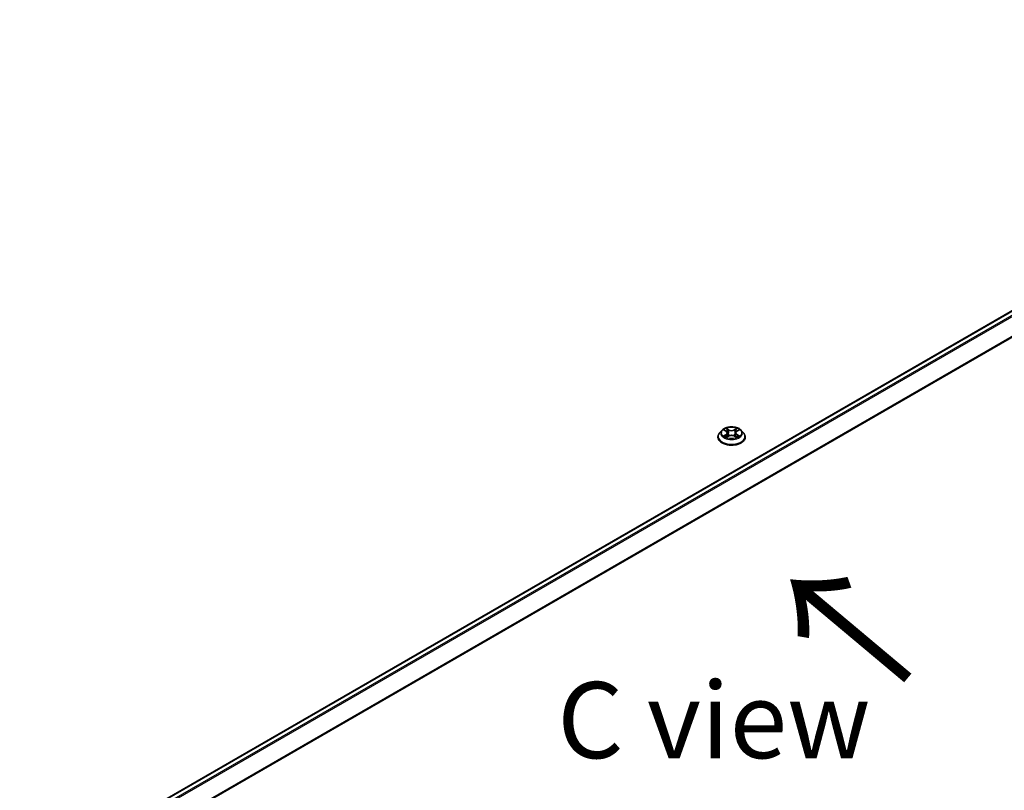
# Model space of a CAD drawing. Units: millimetres. Extents: x 7 to 9451, y 4 to 1830.
# Drawn here: x 37 to 53, y 86 to 99 of the extents above; entities that cross this region are included whole.
import ezdxf

# ---------------------------------------------------------------- set-up
doc = ezdxf.new("R2010")
doc.units = ezdxf.units.MM
doc.header["$LTSCALE"] = 0.5
doc.layers.get('Defpoints').update_dxf_attribs({"lineweight": 25})
for name, color, linetype, lineweight in [('Dimension (ISO)', 7, 'Continuous', 18), ('Symbol (ISO)', 7, 'Continuous', 18), ('Visible (ISO)', 7, 'Continuous', 35), ('Visible Narrow (ISO)', 7, 'Continuous', 25)]:
    doc.layers.add(name, color=color, linetype=linetype, lineweight=lineweight)
doc.styles.add('Note Text (TK)', font='MS PGothic.ttf')
doc.dimstyles.new('Default - Method 1b (TK)', dxfattribs={"dimscale": 0.5, "dimtxt": 2.5, "dimasz": 2.5, "dimexe": 1, "dimexo": 1.5, "dimgap": 1, "dimtad": 1, "dimrnd": 1e-08, "dimdsep": 46, "dimtxsty": 'Note Text (TK)', "dimblk": 'OPEN', "dimcen": 0.09, "dimdle": 5, "dimclrd": 100, "dimclre": 100, "dimclrt": 7, "dimadec": 1, "dimazin": 1, "dimtfac": 1, "dimtmove": 0, "dimatfit": 3, "dimldrblk": 'OPEN', "dimfxl": 1, "dimtolj": 1, "dimlwd": -1, "dimlwe": -1, "dimarcsym": 0})

# ---------------------------------------------------------------- blocks, each defined once
blk = doc.blocks.new('_Open')
at = {"color": 0, "linetype": 'ByBlock', "lineweight": -2}
for p, q in [((-1, 0.167), (0, 0)), ((-1, -0.167), (0, 0)), ((0, 0), (-1, 0))]:
    blk.add_line(p, q, dxfattribs=at)
blk = doc.blocks.new('*D19')
at = {"layer": 'Defpoints', "color": 0}
for p in [(62.471, 91.146), (67.256, 88.383), (37.412, 74.55)]:
    blk.add_point(p, dxfattribs=at)
at = {"layer": 'Dimension (ISO)', "color": 100}
for p, q in [((63.219, 90.714), (67.754, 88.095)), ((41.598, 73.387), (66.177, 87.752)), ((38.16, 74.118), (41.017, 72.469))]:
    blk.add_line(p, q, dxfattribs=at)
at = {"layer": 'Dimension (ISO)', "color": 100, "xscale": 1.25, "yscale": 1.25, "zscale": 1.25}
for p, rotation in [((67.256, 88.383), 30.30399027105791), ((40.519, 72.756), 210.3039902710579)]:
    blk.add_blockref('_Open', p, dxfattribs=dict(at, rotation=rotation))
at = {"layer": 'Dimension (ISO)', "color": 7, "insert": (52.448, 80.898), "char_height": 1.25, "attachment_point": 4, "rotation": 30.304, "style": 'Note Text (TK)'}
blk.add_mtext('\\A1;{\\Q-29.696;\\W0.819;\\H0.816x; \\fＭＳ Ｐゴシック|b0|i0;500}', dxfattribs=at)
blk = doc.blocks.new('*D20')
at = {"layer": 'Defpoints', "color": 0}
for p in [(38.763, 112.066), (68.009, 101.907), (62.02, 98.449)]:
    blk.add_point(p, dxfattribs=at)
at = {"layer": 'Dimension (ISO)', "color": 100}
for p, q in [((39.511, 112.498), (45.251, 115.811)), ((45.831, 114.892), (66.931, 102.538)), ((62.768, 98.88), (68.507, 102.194))]:
    blk.add_line(p, q, dxfattribs=at)
at = {"layer": 'Dimension (ISO)', "color": 100, "xscale": 1.25, "yscale": 1.25, "zscale": 1.25}
for p, rotation in [((44.752, 115.524), 149.650681208636), ((68.009, 101.907), 329.6506812086361)]:
    blk.add_blockref('_Open', p, dxfattribs=dict(at, rotation=rotation))
at = {"layer": 'Dimension (ISO)', "color": 7, "insert": (55.714, 110.276), "char_height": 1.25, "attachment_point": 4, "rotation": 329.6507, "style": 'Note Text (TK)'}
blk.add_mtext('\\A1;{\\Q29.651;\\W0.819;\\H0.816x; \\fＭＳ Ｐゴシック|b0|i0;430}', dxfattribs=at)

msp = doc.modelspace()

# ---------------------------------------------------------------- linework, layer by layer
at = {"layer": 'Visible (ISO)'}
for p, q in [((61.48104, 98.60456), (37.01035, 84.4764)), ((48.47087, 91.80451), (48.47087, 91.80707)), ((48.53619, 91.91502), (48.49803, 91.87245)), ((48.57364, 91.91965), (48.60632, 91.90011)), ((48.6124, 91.80312), (48.64643, 91.82209)), ((48.62649, 91.87322), (48.63279, 91.81449)), ((48.74146, 91.82209), (48.77549, 91.80312)), ((48.7614, 91.87322), (48.7551, 91.81449)), ((48.78157, 91.90011), (48.81424, 91.91965)), ((48.8517, 91.91502), (48.88986, 91.87245)), ((48.91702, 91.80451), (48.91702, 91.80707))]:
    msp.add_line(p, q, dxfattribs=at)
for points, knots in [([(48.8517, 91.91502), (48.84226, 91.92555), (48.83027, 91.93479), (48.80199, 91.9507), (48.78551, 91.95724), (48.75015, 91.9668), (48.73127, 91.96982), (48.69301, 91.97214), (48.67364, 91.97146), (48.63615, 91.96647), (48.61804, 91.96216), (48.58476, 91.95015), (48.5696, 91.94245), (48.54901, 91.9277), (48.5421, 91.92161), (48.53619, 91.91502)], [1.26296478, 1.26296478, 1.26296478, 1.26296478, 1.5839777, 1.5839777, 1.9184063, 1.9184063, 2.25148375, 2.25148375, 2.58279719, 2.58279719, 2.9145331, 2.9145331, 3.24851107, 3.24851107, 3.4494242, 3.4494242, 3.4494242, 3.4494242]), ([(48.49803, 91.87245), (48.4946, 91.86862), (48.49144, 91.86465), (48.48575, 91.85648), (48.48322, 91.85227), (48.47882, 91.84364), (48.47695, 91.83922), (48.47394, 91.83022), (48.47279, 91.82565), (48.47125, 91.8164), (48.47087, 91.81174), (48.47087, 91.80707)], [3.449424205, 3.449424205, 3.449424205, 3.449424205, 3.544937527, 3.544937527, 3.64045085, 3.64045085, 3.735964172, 3.735964172, 3.831477495, 3.831477495, 3.926990817, 3.926990817, 3.926990817, 3.926990817]), ([(48.47087, 91.80451), (48.47087, 91.79076), (48.47449, 91.77704), (48.48856, 91.75075), (48.49925, 91.73825), (48.52684, 91.71556), (48.54397, 91.70547), (48.58274, 91.68901), (48.60438, 91.68266), (48.64988, 91.67428), (48.67373, 91.67226), (48.72129, 91.67271), (48.74499, 91.67517), (48.78994, 91.68437), (48.81117, 91.69111), (48.8491, 91.70829), (48.86576, 91.71875), (48.89266, 91.74248), (48.90293, 91.75575), (48.91439, 91.78107), (48.91702, 91.79278), (48.91702, 91.80451)], [3.92699082, 3.92699082, 3.92699082, 3.92699082, 4.2267014, 4.2267014, 4.53911238, 4.53911238, 4.86360542, 4.86360542, 5.18933336, 5.18933336, 5.51408383, 5.51408383, 5.83843868, 5.83843868, 6.16327278, 6.16327278, 6.48907018, 6.48907018, 6.81298523, 6.81298523, 7.06858347, 7.06858347, 7.06858347, 7.06858347]), ([(48.58843, 91.81954), (48.58982, 91.81839), (48.59132, 91.81723), (48.59456, 91.81491), (48.59628, 91.81375), (48.59995, 91.81147), (48.60189, 91.81035), (48.60598, 91.80814), (48.60812, 91.80706), (48.61166, 91.8054), (48.61299, 91.8048), (48.61436, 91.80421)], [4.534901476, 4.534901476, 4.534901476, 4.534901476, 4.605051412, 4.605051412, 4.675201349, 4.675201349, 4.745351285, 4.745351285, 4.815501221, 4.815501221, 4.856375894, 4.856375894, 4.856375894, 4.856375894]), ([(48.62649, 91.87322), (48.62626, 91.87531), (48.62578, 91.87738), (48.62434, 91.88143), (48.62338, 91.8834), (48.62102, 91.88719), (48.61962, 91.88902), (48.61644, 91.8925), (48.61466, 91.89416), (48.61074, 91.89728), (48.6086, 91.89875), (48.60632, 91.90011)], [0.847301519, 0.847301519, 0.847301519, 0.847301519, 0.988509822, 0.988509822, 1.129718125, 1.129718125, 1.270926428, 1.270926428, 1.412134731, 1.412134731, 1.553343034, 1.553343034, 1.553343034, 1.553343034]), ([(48.74146, 91.82209), (48.73633, 91.82495), (48.7305, 91.82732), (48.71794, 91.83092), (48.71122, 91.83215), (48.69746, 91.83338), (48.69043, 91.83338), (48.67667, 91.83215), (48.66995, 91.83092), (48.65739, 91.82732), (48.65156, 91.82495), (48.64643, 91.82209)], [1.58824962, 1.58824962, 1.58824962, 1.58824962, 1.89542757, 1.89542757, 2.20260552, 2.20260552, 2.50978346, 2.50978346, 2.81696141, 2.81696141, 3.12413936, 3.12413936, 3.12413936, 3.12413936]), ([(48.78157, 91.90011), (48.77928, 91.89875), (48.77715, 91.89728), (48.77323, 91.89416), (48.77145, 91.8925), (48.76827, 91.88902), (48.76687, 91.88719), (48.76451, 91.8834), (48.76355, 91.88143), (48.76211, 91.87738), (48.76163, 91.87531), (48.7614, 91.87322)], [3.159045946, 3.159045946, 3.159045946, 3.159045946, 3.300254249, 3.300254249, 3.441462552, 3.441462552, 3.582670855, 3.582670855, 3.723879158, 3.723879158, 3.865087461, 3.865087461, 3.865087461, 3.865087461]), ([(48.77353, 91.80421), (48.7749, 91.8048), (48.77623, 91.8054), (48.77977, 91.80706), (48.78191, 91.80814), (48.786, 91.81035), (48.78794, 91.81147), (48.79161, 91.81375), (48.79333, 91.81491), (48.79657, 91.81723), (48.79807, 91.81839), (48.79946, 91.81954)], [6.139198394, 6.139198394, 6.139198394, 6.139198394, 6.180073066, 6.180073066, 6.250223003, 6.250223003, 6.320372939, 6.320372939, 6.390522875, 6.390522875, 6.460672811, 6.460672811, 6.460672811, 6.460672811]), ([(48.91702, 91.80707), (48.91702, 91.81174), (48.91663, 91.8164), (48.9151, 91.82565), (48.91395, 91.83022), (48.91094, 91.83922), (48.90907, 91.84364), (48.90467, 91.85227), (48.90213, 91.85648), (48.89645, 91.86465), (48.89329, 91.86862), (48.88986, 91.87245)], [0.785398163, 0.785398163, 0.785398163, 0.785398163, 0.880911486, 0.880911486, 0.976424808, 0.976424808, 1.071938131, 1.071938131, 1.167451453, 1.167451453, 1.262964775, 1.262964775, 1.262964775, 1.262964775])]:
    msp.add_open_spline(points, degree=3, knots=knots, dxfattribs=at)
at = {"layer": 'Visible Narrow (ISO)'}
for p, q in [((37.01712, 84.47251), (61.49258, 98.60342)), ((61.55021, 98.57015), (37.07475, 84.43924)), ((37.09316, 84.42861), (61.56274, 98.55613)), ((61.69005, 98.30623), (37.2281, 84.18312)), ((37.23404, 84.17011), (61.69383, 98.29198)), ((48.56269, 91.92486), (48.60435, 91.89995)), ((48.60435, 91.84725), (48.56269, 91.82234)), ((48.58091, 91.82719), (48.6071, 91.84285)), ((48.6483, 91.92533), (48.60516, 91.94938)), ((48.60516, 91.79782), (48.6483, 91.82187)), ((48.6071, 91.84285), (48.60981, 91.80627)), ((48.61852, 91.93599), (48.64564, 91.92087)), ((48.64564, 91.92087), (48.64176, 91.8664)), ((48.78273, 91.94938), (48.73959, 91.92533)), ((48.73959, 91.82187), (48.78273, 91.79782)), ((48.74225, 91.92087), (48.76937, 91.93599)), ((48.74225, 91.92087), (48.74613, 91.8664)), ((48.78079, 91.84285), (48.77808, 91.80627)), ((48.78079, 91.84285), (48.80698, 91.82719)), ((48.78354, 91.89995), (48.8252, 91.92486)), ((48.8252, 91.82234), (48.78354, 91.84725))]:
    msp.add_line(p, q, dxfattribs=at)
msp.add_ellipse((48.69394, 91.8736), major_axis=(0.16473, 0), ratio=0.57735027, dxfattribs=at)
for centre, major_axis, ratio, start_param, end_param in [((48.69394, 91.81392), (-0.22059, 0), 0.57735027, 5.8056187, 9.90234457), ((48.69394, 91.80707), (-0.22308, 0), 0.57735027, 0, 3.14159265), ((48.69394, 91.80451), (0.22308, 0), 0.57735027, 3.14159265, 6.28318531), ((48.69394, 91.86789), (-0.17763, 0), 0.57735027, 5.8056187, 9.90234457), ((48.69394, 91.8736), (-0.15847, 0), 0.57735027, 5.30710262, 5.68847167), ((48.69394, 91.8736), (0.15847, 0), 0.57735027, 3.7363063, 4.11767534), ((48.58367, 91.82592), (-0.00074, -0.00377), 0.77975364, 4.52690487, 5.92208704), ((48.59481, 91.81793), (-0.00327, -0.00203), 0.72973605, 5.16344533, 5.77548257), ((48.69394, 91.85616), (0.12401, 0), 0.57735027, 2.17629431, 2.42062218), ((48.60435, 91.89681), (0.00197, 0.0033), 0.58733849, 0, 0.79427846), ((48.55708, 91.8736), (0.06571, 0), 0.57735027, 5.51524044, 7.05113018), ((48.60435, 91.84411), (0.00197, -0.0033), 0.58733849, 0.86378433, 2.3473142), ((48.55708, 91.87073), (0.06954, 0), 0.57735027, 5.51524044, 6.34508866), ((48.61586, 91.93468), (-0.00314, -0.00222), 0.18497367, 1.04331702, 2.43849919), ((48.62532, 91.91479), (-0.00371, -0.00103), 0.22291783, 3.85158054, 5.20700366), ((48.6391, 91.86508), (-0.00371, -0.00103), 0.22288452, 3.85157383, 5.20261978), ((48.6483, 91.92219), (-0.00187, -0.00336), 0.56718618, 3.91841516, 5.40194502), ((48.69394, 91.94975), (0.06954, 0), 0.57735027, 3.94444411, 5.48033385), ((48.6483, 91.81873), (-0.00187, 0.00336), 0.56718618, 5.5063628, 6.28318531), ((48.69394, 91.95262), (-0.06571, 0), 0.57735027, 0.80285146, 2.3387412), ((48.69394, 91.79458), (0.06571, 0), 0.57735027, 0.80285146, 2.3387412), ((48.73959, 91.92219), (0.00187, -0.00336), 0.56718618, 0.88124028, 2.36477015), ((48.73959, 91.81873), (0.00187, 0.00336), 0.56718618, 0, 0.7768225), ((48.74879, 91.86508), (-0.00371, 0.00103), 0.22288452, 4.22215818, 5.57320413), ((48.83081, 91.8736), (-0.06571, 0), 0.57735027, 5.51524044, 7.05113018), ((48.76257, 91.91479), (-0.00371, 0.00103), 0.22291783, 4.2177743, 5.57319742), ((48.83081, 91.87073), (-0.06954, 0), 0.57735027, 6.22128195, 7.05113018), ((48.69394, 91.85616), (0.12401, 0), 0.57735027, 0.72097047, 0.96529834), ((48.77203, 91.93468), (-0.00314, 0.00222), 0.18497367, 0.70309346, 2.09827563), ((48.78354, 91.84411), (-0.00197, -0.0033), 0.58733849, 3.93587111, 5.41940097), ((48.78354, 91.89681), (-0.00197, 0.0033), 0.58733849, 5.48890685, 6.28318531), ((48.69394, 91.8736), (-0.15847, 0), 0.57735027, 3.7363063, 4.11767534), ((48.69394, 91.8736), (0.15847, 0), 0.57735027, 5.30710262, 5.68847167), ((48.79308, 91.81793), (-0.00327, 0.00203), 0.72973605, 3.64929539, 4.26133263), ((48.80422, 91.82592), (0.00074, -0.00377), 0.77975364, 0.36109827, 1.75628044)]:
    msp.add_ellipse(centre, major_axis=major_axis, ratio=ratio, start_param=start_param, end_param=end_param, dxfattribs=at)
for points, knots in [([(48.58109, 91.9152), (48.58047, 91.91589), (48.57981, 91.91655), (48.57745, 91.91863), (48.57561, 91.91986), (48.57198, 91.92183), (48.5702, 91.92261), (48.5665, 91.92393), (48.56459, 91.92446), (48.56269, 91.92486)], [0.0019082576, 0.0019082576, 0.0019082576, 0.0019082576, 0.0059340385, 0.0059340385, 0.0154285, 0.0154285, 0.0237449879, 0.0237449879, 0.0323943032, 0.0323943032, 0.0323943032, 0.0323943032]), ([(48.56269, 91.92486), (48.56442, 91.92421), (48.56616, 91.92348), (48.56955, 91.92191), (48.57119, 91.92107), (48.57307, 91.91999), (48.57336, 91.91982), (48.57364, 91.91965)], [-0.0323943032, -0.0323943032, -0.0323943032, -0.0323943032, -0.0237449879, -0.0237449879, -0.0154285, -0.0154285, -0.013913302, -0.013913302, -0.013913302, -0.013913302]), ([(48.58091, 91.82719), (48.57962, 91.82694), (48.57819, 91.82667), (48.57427, 91.82585), (48.57169, 91.82523), (48.56693, 91.82384), (48.5648, 91.82314), (48.56269, 91.82234)], [-0.0320559737, -0.0320559737, -0.0320559737, -0.0320559737, -0.0236501899, -0.0236501899, -0.0102009359, -0.0102009359, 0.0003383294, 0.0003383294, 0.0003383294, 0.0003383294]), ([(48.56269, 91.82234), (48.565, 91.82283), (48.56734, 91.82315), (48.57252, 91.82349), (48.5753, 91.82343), (48.57932, 91.82304), (48.58075, 91.82282), (48.58194, 91.8226)], [-0.0003383294, -0.0003383294, -0.0003383294, -0.0003383294, 0.0102009359, 0.0102009359, 0.0236501899, 0.0236501899, 0.0320559737, 0.0320559737, 0.0320559737, 0.0320559737]), ([(48.59205, 91.8192), (48.59071, 91.82137), (48.58905, 91.82316), (48.58529, 91.82584), (48.58318, 91.82674), (48.58091, 91.82719)], [0, 0, 0, 0, 0.0145850634, 0.0145850634, 0.0289828459, 0.0289828459, 0.0289828459, 0.0289828459]), ([(48.58194, 91.8226), (48.58397, 91.82221), (48.58587, 91.82141), (48.58785, 91.82), (48.58814, 91.81978), (48.58843, 91.81954)], [-0.0289828459, -0.0289828459, -0.0289828459, -0.0289828459, -0.0145850634, -0.0145850634, -0.0120420166, -0.0120420166, -0.0120420166, -0.0120420166]), ([(48.61852, 91.93599), (48.61726, 91.93722), (48.61604, 91.93848), (48.61295, 91.9417), (48.61114, 91.94362), (48.60793, 91.94683), (48.60654, 91.94816), (48.60516, 91.94938)], [-0.0320559737, -0.0320559737, -0.0320559737, -0.0320559737, -0.0236501899, -0.0236501899, -0.0102009359, -0.0102009359, 0.0003383294, 0.0003383294, 0.0003383294, 0.0003383294]), ([(48.60516, 91.94938), (48.60601, 91.94805), (48.60687, 91.94651), (48.60894, 91.94268), (48.61016, 91.9403), (48.61251, 91.93623), (48.6135, 91.93462), (48.61463, 91.93306)], [-0.0003383294, -0.0003383294, -0.0003383294, -0.0003383294, 0.0102009359, 0.0102009359, 0.0236501899, 0.0236501899, 0.0320559737, 0.0320559737, 0.0320559737, 0.0320559737]), ([(48.61368, 91.80383), (48.61324, 91.80386), (48.61282, 91.80385), (48.61134, 91.80368), (48.61039, 91.8033), (48.60873, 91.80221), (48.608, 91.80154), (48.60656, 91.7999), (48.60586, 91.79892), (48.60516, 91.79782)], [0.0024401637, 0.0024401637, 0.0024401637, 0.0024401637, 0.0059340385, 0.0059340385, 0.0154285, 0.0154285, 0.0237449879, 0.0237449879, 0.0323943032, 0.0323943032, 0.0323943032, 0.0323943032]), ([(48.60516, 91.79782), (48.60629, 91.79882), (48.60743, 91.79976), (48.60969, 91.80145), (48.61081, 91.8022), (48.61209, 91.80294), (48.61225, 91.80303), (48.6124, 91.80312)], [-0.0323943032, -0.0323943032, -0.0323943032, -0.0323943032, -0.0237449879, -0.0237449879, -0.0154285, -0.0154285, -0.0142996638, -0.0142996638, -0.0142996638, -0.0142996638]), ([(48.61463, 91.93306), (48.61657, 91.93038), (48.6183, 91.92748), (48.62126, 91.9214), (48.62247, 91.91822), (48.62336, 91.91503)], [-0.0289828459, -0.0289828459, -0.0289828459, -0.0289828459, -0.0145850634, -0.0145850634, 0, 0, 0, 0]), ([(48.62798, 91.9161), (48.62701, 91.91962), (48.62569, 91.92312), (48.62249, 91.92983), (48.62061, 91.93303), (48.61852, 91.93599)], [0, 0, 0, 0, 0.0145850634, 0.0145850634, 0.0289828459, 0.0289828459, 0.0289828459, 0.0289828459]), ([(48.62336, 91.91503), (48.62566, 91.90674), (48.62796, 91.89846), (48.63255, 91.88189), (48.63485, 91.87361), (48.63715, 91.86533)], [-0.0687798542, -0.0687798542, -0.0687798542, -0.0687798542, -0.0343899271, -0.0343899271, 0, 0, 0, 0]), ([(48.64176, 91.8664), (48.63946, 91.87469), (48.63717, 91.88297), (48.63257, 91.89954), (48.63028, 91.90782), (48.62798, 91.9161)], [0, 0, 0, 0, 0.0343899271, 0.0343899271, 0.0687798542, 0.0687798542, 0.0687798542, 0.0687798542]), ([(48.63715, 91.86533), (48.64043, 91.8535), (48.6442, 91.84188), (48.64933, 91.82848), (48.65013, 91.82644), (48.65096, 91.82441)], [-0.0982412545, -0.0982412545, -0.0982412545, -0.0982412545, -0.0491206273, -0.0491206273, -0.0402334775, -0.0402334775, -0.0402334775, -0.0402334775]), ([(48.65461, 91.826), (48.65388, 91.82795), (48.65315, 91.8299), (48.64839, 91.84314), (48.64484, 91.85468), (48.64176, 91.8664)], [0.0405862574, 0.0405862574, 0.0405862574, 0.0405862574, 0.0491206273, 0.0491206273, 0.0982412545, 0.0982412545, 0.0982412545, 0.0982412545]), ([(48.74613, 91.8664), (48.74304, 91.85468), (48.7395, 91.84314), (48.73473, 91.8299), (48.73401, 91.82795), (48.73327, 91.826)], [0, 0, 0, 0, 0.0491206273, 0.0491206273, 0.0576549971, 0.0576549971, 0.0576549971, 0.0576549971]), ([(48.73693, 91.82441), (48.73775, 91.82644), (48.73856, 91.82848), (48.74369, 91.84188), (48.74746, 91.8535), (48.75074, 91.86533)], [-0.058007777, -0.058007777, -0.058007777, -0.058007777, -0.0491206273, -0.0491206273, 0, 0, 0, 0]), ([(48.75991, 91.9161), (48.75761, 91.90782), (48.75532, 91.89954), (48.75072, 91.88297), (48.74843, 91.87469), (48.74613, 91.8664)], [0, 0, 0, 0, 0.0343899271, 0.0343899271, 0.0687798542, 0.0687798542, 0.0687798542, 0.0687798542]), ([(48.75074, 91.86533), (48.75304, 91.87361), (48.75534, 91.88189), (48.75993, 91.89846), (48.76223, 91.90674), (48.76453, 91.91503)], [-0.0687798542, -0.0687798542, -0.0687798542, -0.0687798542, -0.0343899271, -0.0343899271, 0, 0, 0, 0]), ([(48.76937, 91.93599), (48.76726, 91.93301), (48.76538, 91.92979), (48.76218, 91.92308), (48.76087, 91.9196), (48.75991, 91.9161)], [0, 0, 0, 0, 0.014491423, 0.014491423, 0.0289828459, 0.0289828459, 0.0289828459, 0.0289828459]), ([(48.76453, 91.91503), (48.76541, 91.9182), (48.76661, 91.92136), (48.76956, 91.92744), (48.77131, 91.93036), (48.77326, 91.93306)], [-0.0289828459, -0.0289828459, -0.0289828459, -0.0289828459, -0.014491423, -0.014491423, 0, 0, 0, 0]), ([(48.78273, 91.94938), (48.7816, 91.94838), (48.78046, 91.94731), (48.7782, 91.94508), (48.77708, 91.94394), (48.77466, 91.94142), (48.77335, 91.94003), (48.77113, 91.93774), (48.77026, 91.93686), (48.76937, 91.93599)], [-0.0323943032, -0.0323943032, -0.0323943032, -0.0323943032, -0.0237449879, -0.0237449879, -0.0154285, -0.0154285, -0.0059340385, -0.0059340385, 0, 0, 0, 0]), ([(48.77326, 91.93306), (48.77406, 91.93416), (48.77479, 91.93529), (48.77655, 91.9382), (48.7775, 91.93994), (48.77916, 91.94305), (48.77989, 91.94443), (48.78132, 91.94705), (48.78203, 91.94829), (48.78273, 91.94938)], [0, 0, 0, 0, 0.0059340385, 0.0059340385, 0.0154285, 0.0154285, 0.0237449879, 0.0237449879, 0.0323943032, 0.0323943032, 0.0323943032, 0.0323943032]), ([(48.78273, 91.79782), (48.78188, 91.79916), (48.78102, 91.80032), (48.77895, 91.80247), (48.77773, 91.8033), (48.77564, 91.80381), (48.77496, 91.80388), (48.77421, 91.80383)], [-0.0003383294, -0.0003383294, -0.0003383294, -0.0003383294, 0.0102009359, 0.0102009359, 0.0236501899, 0.0236501899, 0.02961581, 0.02961581, 0.02961581, 0.02961581]), ([(48.77549, 91.80312), (48.77653, 91.80254), (48.77754, 91.80189), (48.77996, 91.80017), (48.78135, 91.79904), (48.78273, 91.79782)], [-0.0177563099, -0.0177563099, -0.0177563099, -0.0177563099, -0.0102009359, -0.0102009359, 0.0003383294, 0.0003383294, 0.0003383294, 0.0003383294]), ([(48.80698, 91.82719), (48.80469, 91.82674), (48.80257, 91.82583), (48.79881, 91.82314), (48.79717, 91.82135), (48.79583, 91.8192)], [0, 0, 0, 0, 0.014491423, 0.014491423, 0.0289828459, 0.0289828459, 0.0289828459, 0.0289828459]), ([(48.79946, 91.81954), (48.79973, 91.81977), (48.80002, 91.81998), (48.802, 91.8214), (48.8039, 91.82221), (48.80595, 91.8226)], [-0.0169408293, -0.0169408293, -0.0169408293, -0.0169408293, -0.014491423, -0.014491423, 0, 0, 0, 0]), ([(48.80595, 91.8226), (48.80679, 91.82276), (48.80775, 91.82291), (48.81044, 91.82325), (48.81228, 91.82338), (48.81591, 91.82343), (48.81769, 91.82337), (48.82138, 91.82303), (48.8233, 91.82275), (48.8252, 91.82234)], [0, 0, 0, 0, 0.0059340385, 0.0059340385, 0.0154285, 0.0154285, 0.0237449879, 0.0237449879, 0.0323943032, 0.0323943032, 0.0323943032, 0.0323943032]), ([(48.8252, 91.92486), (48.82289, 91.92437), (48.82054, 91.92369), (48.81537, 91.92165), (48.81259, 91.92018), (48.80892, 91.91735), (48.8078, 91.91632), (48.8068, 91.9152)], [-0.0003383294, -0.0003383294, -0.0003383294, -0.0003383294, 0.0102009359, 0.0102009359, 0.0236501899, 0.0236501899, 0.0301477161, 0.0301477161, 0.0301477161, 0.0301477161]), ([(48.8252, 91.82234), (48.82347, 91.82299), (48.82172, 91.82358), (48.81834, 91.82462), (48.8167, 91.82507), (48.81329, 91.82591), (48.81154, 91.82629), (48.80887, 91.82683), (48.80789, 91.82701), (48.80698, 91.82719)], [-0.0323943032, -0.0323943032, -0.0323943032, -0.0323943032, -0.0237449879, -0.0237449879, -0.0154285, -0.0154285, -0.0059340385, -0.0059340385, 0, 0, 0, 0]), ([(48.81425, 91.91965), (48.81575, 91.92055), (48.81729, 91.92138), (48.82096, 91.92316), (48.82309, 91.92407), (48.8252, 91.92486)], [-0.0181426717, -0.0181426717, -0.0181426717, -0.0181426717, -0.0102009359, -0.0102009359, 0.0003383294, 0.0003383294, 0.0003383294, 0.0003383294])]:
    msp.add_open_spline(points, degree=3, knots=knots, dxfattribs=at)
for points in [[(48.5948, 91.81477), (48.59389, 91.81624), (48.59297, 91.81772), (48.59205, 91.8192)], [(48.79583, 91.8192), (48.79492, 91.81772), (48.794, 91.81624), (48.79309, 91.81477)]]:
    msp.add_open_spline(points, degree=3, dxfattribs=at)

# ---------------------------------------------------------------- texts
at = {"layer": 'Symbol (ISO)', "color": 7, "insert": (51.69351, 87.80756), "char_height": 2, "attachment_point": 4, "rotation": 140, "line_spacing_factor": 1.5, "style": 'Note Text (TK)'}
msp.add_mtext('\\fMS PGothic|b0|i0;{\\H2.0000;→}', dxfattribs=at)
at = {"layer": 'Symbol (ISO)', "color": 7, "insert": (45.83413, 87.15744), "char_height": 1.25, "attachment_point": 4, "line_spacing_factor": 1.5, "style": 'Note Text (TK)'}
msp.add_mtext('\\fＭＳ Ｐゴシック|b0|i0;C view', dxfattribs=at)

# ---------------------------------------------------------------- dimensions: what is measured, and where the dimension line sits
at = {"layer": 'Dimension (ISO)', "color": 100}
for base, p1, p2, angle, text, override, picture, middle in [((68.0092, 101.90676), (38.76336, 112.06606), (62.02019, 98.449), 149.650681, '{\\Q29.651;\\W0.819;\\H0.816x; \\fＭＳ Ｐゴシック|b0|i0;430}', {"dimgap": 1, "dimdec": 2, "dimlfac": 15.86574, "dimtol": 0, "dimlim": 0, "dimtp": 0, "dimtm": 0, "dimtdec": 2, "dimtofl": 0, "dimatfit": 1}, '*D20', (56.38079, 108.71529)), ((67.25602, 88.38283), (37.41221, 74.55017), (62.47079, 91.14558), 210.30399, '{\\Q-29.696;\\W0.819;\\H0.816x; \\fＭＳ Ｐゴシック|b0|i0;500}', {"dimgap": 1, "dimdec": 2, "dimlfac": 16.380851, "dimtol": 0, "dimlim": 0, "dimtp": 0, "dimtm": 0, "dimtdec": 2, "dimtofl": 0, "dimatfit": 1}, '*D19', (53.8875, 80.56965))]:
    dim = msp.add_linear_dim(base=base, p1=p1, p2=p2, angle=angle, text=text, dimstyle='Default - Method 1b (TK)', override=override, dxfattribs=at)
    dim.commit()
    dim.dimension.update_dxf_attribs({"geometry": picture, "text_midpoint": middle, "dimtype": 160})

doc.saveas('drawing.dxf')
